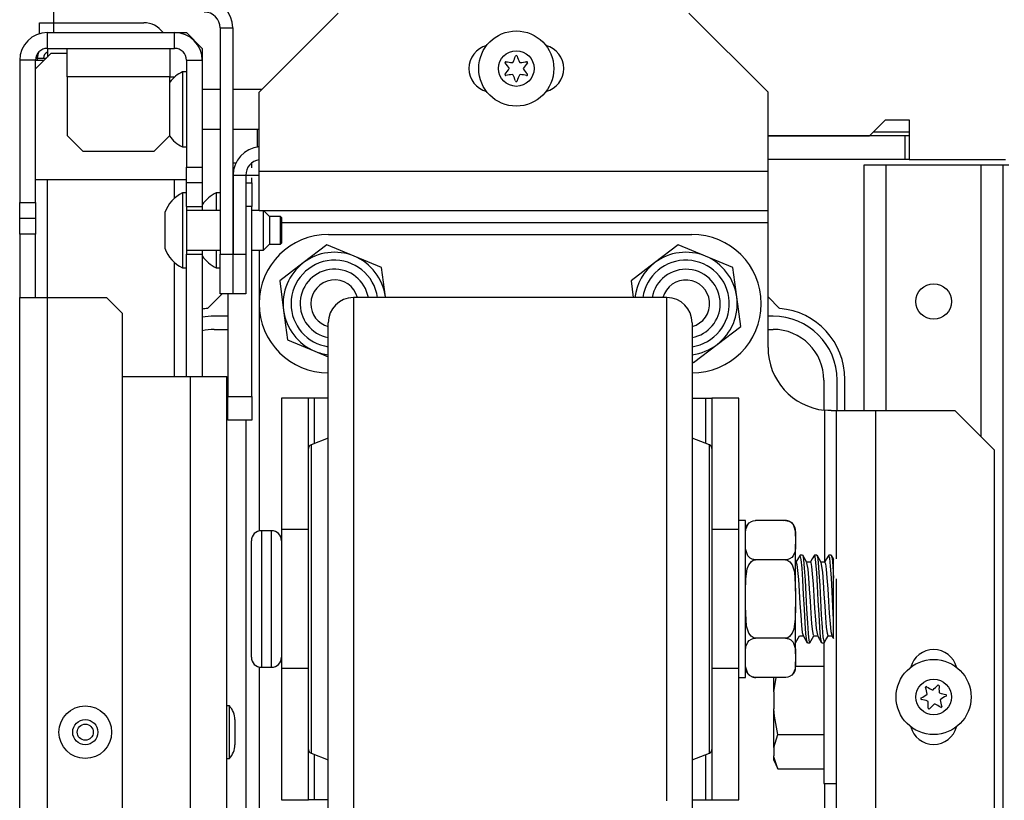
# Model space of a CAD drawing. Extents: x -235 to 37, y -56 to 165.
# Drawn here: x -149 to -144, y -19 to -15 of the extents above; entities that cross this region are included whole.
import ezdxf

# ---------------------------------------------------------------- set-up
doc = ezdxf.new("R2010")
doc.units = 0
doc.header["$MEASUREMENT"] = 0
doc.layers.add('TFR-TRI', color=7, linetype='CONTINUOUS')

msp = doc.modelspace()

# ---------------------------------------------------------------- linework, layer by layer
at = {"layer": 'TFR-TRI', "color": 30, "linetype": 'CONTINUOUS'}
for p, q in [((-148.9828, -14.9297), (-148.9828, -14.8529)), ((-149.0537, -14.9849), (-149.0537, -14.9297)), ((-149.0537, -14.9297), (-149.0329, -14.9297)), ((-149.0329, -14.9297), (-148.9828, -14.9297)), ((-148.9828, -14.979), (-148.9828, -14.9297)), ((-148.9828, -14.9297), (-148.534, -14.9297)), ((-149.0643, -15.1057), (-149.0643, -15.1168)), ((-149.0643, -15.1057), (-149.0518, -15.1057)), ((-149.0518, -15.1057), (-149.0191, -15.1057)), ((-148.0261, -15.6895), (-148.0085, -15.6895)), ((-148.0085, -15.6895), (-147.9591, -15.6895)), ((-148.1431, -16.2785), (-148.2167, -16.3521)), ((-145.9282, -16.2983), (-147.4902, -16.2983)), ((-147.4902, -16.2983), (-147.4902, -16.3359)), ((-145.9282, -16.331), (-145.9282, -16.2983)), ((-145.3671, -16.3521), (-145.425, -16.2942)), ((-147.4902, -16.3359), (-147.4902, -16.4468)), ((-145.9282, -16.428), (-145.9282, -16.331)), ((-147.6152, -16.4577), (-147.6152, -16.4233)), ((-145.9282, -16.5847), (-145.9282, -16.428)), ((-145.8032, -16.4233), (-145.8032, -16.4579)), ((-147.6152, -16.5594), (-147.6152, -16.4577)), ((-147.4902, -16.4468), (-147.4902, -16.6255)), ((-145.8032, -16.4579), (-145.8032, -16.5596)), ((-147.6152, -16.7232), (-147.6152, -16.5594)), ((-145.8032, -16.5596), (-145.8032, -16.7234)), ((-145.9282, -16.7946), (-145.9282, -16.5847)), ((-147.4902, -16.6255), (-147.4902, -16.863)), ((-145.0419, -16.8608), (-145.0419, -16.7053)), ((-147.6152, -16.9408), (-147.6152, -16.7232)), ((-145.8032, -16.7234), (-145.8032, -16.9411)), ((-145.9282, -17.0483), (-145.9282, -16.7946)), ((-147.4902, -16.863), (-147.4902, -17.1474)), ((-148.0261, -16.9085), (-148.0261, -19.7446)), ((-147.6152, -17.2015), (-147.6152, -16.9408)), ((-145.8032, -16.9411), (-145.8032, -17.2018)), ((-147.6152, -16.9983), (-147.7012, -17.0305)), ((-145.7172, -17.0305), (-145.8032, -16.9983)), ((-147.7142, -17.0859), (-147.7142, -17.0493)), ((-147.7012, -17.0305), (-147.7012, -17.0681)), ((-145.9282, -17.3347), (-145.9282, -17.0483)), ((-145.7172, -17.0681), (-145.7172, -17.0305)), ((-145.7042, -17.0493), (-145.7042, -17.086)), ((-147.7142, -17.1923), (-147.7142, -17.0859)), ((-147.7012, -17.0681), (-147.7012, -17.1772)), ((-145.7172, -17.1772), (-145.7172, -17.0681)), ((-145.7042, -17.086), (-145.7042, -17.1924)), ((-147.4902, -17.1474), (-147.4902, -17.4645)), ((-147.7142, -17.3579), (-147.7142, -17.1923)), ((-147.7012, -17.1772), (-147.7012, -17.347)), ((-147.6152, -17.492), (-147.6152, -17.2015)), ((-145.8032, -17.2018), (-145.8032, -17.4924)), ((-145.7172, -17.347), (-145.7172, -17.1772)), ((-145.7042, -17.1924), (-145.7042, -17.3581)), ((-147.7142, -17.5667), (-147.7142, -17.3579)), ((-147.7012, -17.347), (-147.7012, -17.561)), ((-145.9282, -17.6415), (-145.9282, -17.3347)), ((-145.7172, -17.561), (-145.7172, -17.347)), ((-145.7042, -17.3581), (-145.7042, -17.5669)), ((-147.6152, -17.7979), (-147.6152, -17.492)), ((-147.4902, -17.4645), (-147.4902, -17.7983)), ((-145.8032, -17.4924), (-145.8032, -17.7983)), ((-147.7142, -17.7981), (-147.7142, -17.5667)), ((-147.7012, -17.561), (-147.7012, -17.7983)), ((-145.7172, -17.7983), (-145.7172, -17.561)), ((-145.7042, -17.5669), (-145.7042, -17.7983)), ((-145.9282, -17.9551), (-145.9282, -17.6415)), ((-147.7142, -18.0295), (-147.7142, -17.7981)), ((-147.7012, -17.7983), (-147.7012, -18.0355)), ((-147.6152, -18.1039), (-147.6152, -17.7979)), ((-147.4902, -17.7983), (-147.4902, -18.1321)), ((-145.8032, -17.7983), (-145.8032, -18.1042)), ((-145.7172, -18.0355), (-145.7172, -17.7983)), ((-145.7042, -17.7983), (-145.7042, -18.0297)), ((-145.9282, -18.2618), (-145.9282, -17.9551)), ((-147.7142, -18.2383), (-147.7142, -18.0295)), ((-147.7012, -18.0355), (-147.7012, -18.2495)), ((-145.7172, -18.2495), (-145.7172, -18.0355)), ((-145.7042, -18.0297), (-145.7042, -18.2385)), ((-147.6152, -18.3945), (-147.6152, -18.1039)), ((-147.4902, -18.1321), (-147.4902, -18.4491)), ((-145.8032, -18.1042), (-145.8032, -18.3949)), ((-147.7142, -18.4041), (-147.7142, -18.2383)), ((-145.7042, -18.2385), (-145.7042, -18.4042)), ((-147.7012, -18.2495), (-147.7012, -18.4194)), ((-145.9282, -18.5483), (-145.9282, -18.2618)), ((-145.7172, -18.4194), (-145.7172, -18.2495)), ((-147.7142, -18.5105), (-147.7142, -18.4041)), ((-147.7012, -18.4194), (-147.7012, -18.5284)), ((-147.6152, -18.6552), (-147.6152, -18.3945)), ((-145.8032, -18.3949), (-145.8032, -18.6556)), ((-145.7172, -18.5284), (-145.7172, -18.4194)), ((-145.7042, -18.4042), (-145.7042, -18.5106)), ((-147.4902, -18.4491), (-147.4902, -18.7335)), ((-147.7142, -18.5473), (-147.7142, -18.5105)), ((-147.7012, -18.5284), (-147.7012, -18.566)), ((-145.7172, -18.566), (-145.7172, -18.5284)), ((-145.7042, -18.5106), (-145.7042, -18.5473)), ((-147.7012, -18.566), (-147.6152, -18.5983)), ((-145.9282, -18.802), (-145.9282, -18.5483)), ((-145.8032, -18.5983), (-145.7172, -18.566)), ((-147.6152, -18.873), (-147.6152, -18.6552)), ((-145.8032, -18.6556), (-145.8032, -18.8733)), ((-147.4902, -18.7335), (-147.4902, -18.971))]:
    msp.add_line(p, q, dxfattribs=at)
at = {"layer": 'TFR-TRI', "color": 163, "linetype": 'CONTINUOUS'}
for p, q in [((-147.5654, -14.8824), (-147.9591, -15.2761)), ((-145.425, -15.2761), (-145.8187, -14.8824)), ((-147.9591, -15.6698), (-147.9591, -15.2761)), ((-145.425, -15.6698), (-145.425, -15.2761)), ((-145.425, -15.6698), (-147.9591, -15.6698)), ((-147.9591, -15.809), (-147.9591, -15.6698)), ((-145.425, -15.809), (-145.425, -15.6698)), ((-147.9591, -15.8667), (-147.9591, -15.809)), ((-145.425, -15.8667), (-145.425, -15.809)), ((-145.425, -15.8667), (-147.9591, -15.8667)), ((-145.425, -15.884), (-145.425, -15.8667)), ((-145.425, -15.9258), (-145.425, -15.884)), ((-145.425, -15.9258), (-147.849, -15.9258)), ((-145.425, -16.5458), (-145.425, -15.9258)), ((-147.9591, -16.062), (-147.9591, -16.3219)), ((-147.9591, -16.3347), (-147.9591, -17.4595)), ((-145.1436, -16.859), (-145.1436, -17.6153)), ((-145.1278, -16.8603), (-145.1436, -16.859)), ((-145.1101, -16.8608), (-145.1278, -16.8603)), ((-145.1101, -16.8608), (-145.0913, -16.8608)), ((-145.0913, -16.8608), (-145.0845, -16.8608)), ((-145.0845, -17.599), (-145.0845, -16.8608)), ((-145.0845, -16.8608), (-145.0268, -16.8608)), ((-145.0268, -16.8608), (-144.8876, -16.8608)), ((-144.8876, -16.8608), (-144.4939, -16.8608)), ((-144.8876, -19.7446), (-144.8876, -16.8608)), ((-144.2971, -17.0576), (-144.4939, -16.8608)), ((-144.2971, -19.5478), (-144.2971, -17.0576)), ((-145.0845, -19.7446), (-145.0845, -17.6972)), ((-147.9591, -18.137), (-147.9591, -19.2619)), ((-145.1436, -18.7161), (-145.1436, -19.7446))]:
    msp.add_line(p, q, dxfattribs=at)
at = {"layer": 'TFR-TRI', "color": 173, "linetype": 'CONTINUOUS'}
for p, q in [((-148.1541, -14.9557), (-148.1541, -16.0817)), ((-148.1541, -14.9557), (-148.0911, -14.9557)), ((-148.0911, -14.9557), (-148.0911, -16.0817)), ((-148.0891, -15.6895), (-148.0261, -15.6895)), ((-148.0891, -15.6895), (-148.0891, -16.0817)), ((-148.0261, -15.6895), (-148.0261, -16.0817)), ((-148.1541, -16.2785), (-148.1541, -16.0817)), ((-148.1541, -16.0817), (-148.0911, -16.0817)), ((-148.0911, -16.0817), (-148.0911, -16.2785)), ((-148.0891, -16.0817), (-148.0261, -16.0817)), ((-148.0891, -16.2785), (-148.0891, -16.0817)), ((-148.0261, -16.0817), (-148.0261, -16.2785)), ((-148.0911, -16.2785), (-148.1541, -16.2785)), ((-148.0261, -16.2785), (-148.0891, -16.2785))]:
    msp.add_line(p, q, dxfattribs=at)
at = {"layer": 'TFR-TRI', "color": 151, "linetype": 'CONTINUOUS'}
for p, q in [((-149.0143, -15.0577), (-149.0143, -14.9789)), ((-149.0143, -14.9789), (-148.3805, -14.9789)), ((-148.3805, -14.9789), (-148.3214, -14.9789)), ((-148.3805, -15.0577), (-148.3805, -14.9789)), ((-148.2427, -15.0577), (-148.3214, -14.9789)), ((-149.0143, -15.0577), (-149.0143, -15.101)), ((-149.0143, -15.0577), (-148.3805, -15.0577)), ((-148.2427, -15.0577), (-148.2427, -15.1167)), ((-149.1521, -15.1167), (-149.1521, -15.8254)), ((-149.0734, -15.1167), (-149.1521, -15.1167)), ((-149.0734, -15.8254), (-149.0734, -15.1167)), ((-149.0734, -15.1167), (-149.0613, -15.1167)), ((-149.0613, -15.1167), (-149.0301, -15.1167)), ((-148.3214, -15.1167), (-148.3214, -15.6482)), ((-148.3214, -15.1167), (-148.2427, -15.1167)), ((-148.2427, -15.1167), (-148.2427, -15.6482)), ((-148.3214, -15.727), (-148.3214, -15.6482)), ((-148.3214, -15.6482), (-148.2427, -15.6482)), ((-148.2427, -15.6482), (-148.2427, -15.727)), ((-149.0143, -16.2981), (-149.0143, -15.7112)), ((-148.3805, -15.803), (-148.3805, -15.7114)), ((-148.3214, -15.8454), (-148.3214, -15.727)), ((-148.2427, -15.727), (-148.3214, -15.727)), ((-148.2427, -15.727), (-148.2427, -15.8454)), ((-149.1521, -15.9041), (-149.1521, -15.8254)), ((-149.1521, -15.8254), (-149.0734, -15.8254)), ((-149.0734, -15.8254), (-149.0734, -15.9041)), ((-148.3214, -15.8454), (-148.2427, -15.8454)), ((-148.2427, -15.8454), (-148.2427, -15.8552)), ((-148.2427, -15.8552), (-148.2427, -15.8651)), ((-149.1521, -15.9829), (-149.1521, -15.9041)), ((-149.0734, -15.9041), (-149.1521, -15.9041)), ((-149.0734, -15.9041), (-149.0734, -15.9829)), ((-149.0734, -15.9829), (-149.1521, -15.9829)), ((-149.1521, -15.9829), (-149.1521, -16.2978)), ((-149.0734, -16.2978), (-149.0734, -15.9829)), ((-148.3214, -16.0817), (-148.2427, -16.0817)), ((-148.3214, -16.692), (-148.3214, -16.0817)), ((-148.2427, -16.062), (-148.2427, -16.0719)), ((-148.2427, -16.0719), (-148.2427, -16.0817)), ((-148.2427, -16.0817), (-148.2427, -16.692)), ((-148.3805, -16.6916), (-148.3805, -16.1244)), ((-149.1521, -51.5695), (-149.1521, -16.2978)), ((-149.1521, -16.2978), (-149.1118, -16.2978)), ((-149.1118, -16.2978), (-149.0143, -16.2978)), ((-149.0143, -51.5695), (-149.0143, -16.2978)), ((-149.0143, -16.2978), (-148.7191, -16.2978)), ((-148.6403, -16.3766), (-148.7191, -16.2978)), ((-148.6403, -51.4908), (-148.6403, -16.3766))]:
    msp.add_line(p, q, dxfattribs=at)
at = {"layer": 'TFR-TRI', "color": 3, "linetype": 'CONTINUOUS'}
for p, q in [((-148.9947, -15.0813), (-149.0734, -15.1601)), ((-148.9947, -15.0813), (-148.9159, -15.0813)), ((-148.9159, -15.0992), (-148.9159, -15.0577)), ((-148.9159, -15.1994), (-148.9159, -15.0992)), ((-148.4041, -15.0577), (-148.4041, -15.0992)), ((-148.4041, -15.0992), (-148.4041, -15.1994)), ((-148.9159, -15.1994), (-148.9159, -15.4908)), ((-148.4041, -15.1994), (-148.9159, -15.1994)), ((-148.4041, -15.1994), (-148.3793, -15.1994)), ((-148.4041, -15.4908), (-148.4041, -15.1994)), ((-148.3214, -15.1742), (-148.3412, -15.1742)), ((-148.3412, -15.1742), (-148.3412, -15.2289)), ((-148.3412, -15.2289), (-148.3412, -15.3612)), ((-148.1541, -15.2628), (-148.2427, -15.2628)), ((-147.9458, -15.2628), (-148.0911, -15.2628)), ((-148.3412, -15.3612), (-148.3412, -15.4934)), ((-148.9159, -15.4908), (-148.8372, -15.5695)), ((-148.4828, -15.5695), (-148.4041, -15.4908)), ((-148.3412, -15.4934), (-148.3412, -15.5482)), ((-148.2427, -15.4596), (-148.1541, -15.4596)), ((-148.0911, -15.4596), (-147.9591, -15.4596)), ((-148.8372, -15.5695), (-148.4828, -15.5695)), ((-148.3412, -15.5482), (-148.3214, -15.5482)), ((-148.3214, -15.7112), (-149.0734, -15.7112)), ((-148.3214, -15.7765), (-148.3412, -15.7765)), ((-148.3412, -15.7765), (-148.3412, -15.8313)), ((-148.1541, -15.7765), (-148.1739, -15.7765)), ((-148.1739, -15.7765), (-148.1739, -15.8002)), ((-148.3412, -15.8313), (-148.3412, -15.9635)), ((-148.1739, -15.8002), (-148.1739, -15.8651)), ((-148.4297, -15.875), (-148.4297, -15.9009)), ((-148.3214, -15.8454), (-148.3214, -15.9009)), ((-148.1541, -15.8651), (-148.3214, -15.8651)), ((-147.9591, -15.8651), (-147.9966, -15.8651)), ((-147.9376, -15.9248), (-147.9376, -15.8667)), ((-147.908, -15.8946), (-147.936, -15.8667)), ((-148.4297, -15.9009), (-148.4297, -15.9635)), ((-148.3214, -15.9009), (-148.3214, -15.9635)), ((-147.9376, -16.0178), (-147.9376, -15.9248)), ((-147.8539, -15.8946), (-147.908, -15.8946)), ((-147.908, -15.8946), (-147.908, -15.9148)), ((-147.908, -15.9148), (-147.908, -15.9635)), ((-147.849, -15.8996), (-147.8539, -15.8946)), ((-147.8539, -15.9291), (-147.8539, -15.8946)), ((-147.8539, -15.998), (-147.8539, -15.9291)), ((-147.849, -15.8996), (-147.849, -15.9183)), ((-147.849, -15.9183), (-147.849, -15.9635)), ((-148.4297, -15.9635), (-148.4297, -16.0262)), ((-148.3412, -15.9635), (-148.3412, -16.0958)), ((-148.3214, -15.9635), (-148.3214, -16.0262)), ((-147.908, -15.9635), (-147.908, -16.0123)), ((-147.849, -15.9635), (-147.849, -16.0088)), ((-148.4297, -16.0262), (-148.4297, -16.0521)), ((-148.3214, -16.0262), (-148.3214, -16.0817)), ((-147.9376, -16.062), (-147.9376, -16.0178)), ((-147.9376, -16.062), (-147.908, -16.0324)), ((-147.908, -16.0123), (-147.908, -16.0324)), ((-147.908, -16.0324), (-147.8539, -16.0324)), ((-147.8539, -16.0324), (-147.8539, -15.998)), ((-147.8539, -16.0324), (-147.849, -16.0275)), ((-147.849, -16.0088), (-147.849, -16.0275)), ((-148.3214, -16.062), (-148.1541, -16.062)), ((-148.1739, -16.062), (-148.1739, -16.1269)), ((-147.9966, -16.062), (-147.9376, -16.062)), ((-148.3412, -16.0958), (-148.3412, -16.1506)), ((-148.1739, -16.1269), (-148.1739, -16.1506)), ((-148.3412, -16.1506), (-148.3214, -16.1506)), ((-148.1739, -16.1506), (-148.1541, -16.1506)), ((-145.5377, -17.4083), (-145.5702, -17.4083)), ((-145.5377, -17.4469), (-145.5377, -17.4083)), ((-145.4995, -17.4094), (-145.4895, -17.408)), ((-145.4895, -17.408), (-145.4877, -17.408)), ((-145.3377, -17.408), (-145.4877, -17.408)), ((-145.3377, -17.408), (-145.329, -17.4088)), ((-145.329, -17.4088), (-145.3211, -17.4108)), ((-145.5377, -17.5551), (-145.5377, -17.4469)), ((-145.5375, -17.4709), (-145.5352, -17.4499)), ((-145.5352, -17.4499), (-145.5257, -17.427)), ((-145.5257, -17.427), (-145.5186, -17.4192)), ((-145.5186, -17.4192), (-145.508, -17.4124)), ((-145.508, -17.4124), (-145.4995, -17.4094)), ((-145.3211, -17.4108), (-145.3108, -17.4161)), ((-145.3108, -17.4161), (-145.2993, -17.4275)), ((-145.2993, -17.4275), (-145.2884, -17.4631)), ((-147.8982, -17.4583), (-147.9482, -17.4583)), ((-147.9482, -17.4583), (-147.9482, -17.5038)), ((-147.9482, -17.5038), (-147.9482, -17.6283)), ((-147.8982, -17.4919), (-147.8982, -17.4583)), ((-147.8982, -17.5863), (-147.8982, -17.4919)), ((-145.5377, -17.4859), (-145.5375, -17.4709)), ((-145.2884, -17.4631), (-145.2877, -17.4859)), ((-145.2877, -17.465), (-145.2877, -17.458)), ((-145.2877, -17.4859), (-145.2877, -17.465)), ((-145.2877, -17.4859), (-145.2877, -17.5253)), ((-147.9982, -17.5471), (-147.9982, -17.5083)), ((-147.9982, -17.6533), (-147.9982, -17.5471)), ((-145.537, -17.548), (-145.5377, -17.5253)), ((-145.5377, -17.7115), (-145.5377, -17.5551)), ((-145.5261, -17.5836), (-145.537, -17.548)), ((-145.2879, -17.5402), (-145.2902, -17.5612)), ((-145.2877, -17.5253), (-145.2879, -17.5402)), ((-145.2877, -17.6281), (-145.2877, -17.5253)), ((-147.8982, -17.7226), (-147.8982, -17.5863)), ((-145.5146, -17.595), (-145.5261, -17.5836)), ((-145.5043, -17.6003), (-145.5146, -17.595)), ((-145.4964, -17.6024), (-145.5043, -17.6003)), ((-145.4986, -17.6056), (-145.4887, -17.6031)), ((-145.4877, -17.6031), (-145.4964, -17.6024)), ((-145.4887, -17.6031), (-145.4877, -17.6031)), ((-145.3377, -17.6031), (-145.4877, -17.6031)), ((-145.3377, -17.6031), (-145.3339, -17.6034)), ((-145.3358, -17.6031), (-145.3377, -17.6031)), ((-145.3259, -17.6017), (-145.3358, -17.6031)), ((-145.3339, -17.6034), (-145.3258, -17.606)), ((-145.3174, -17.5988), (-145.3259, -17.6017)), ((-145.3068, -17.5919), (-145.3174, -17.5988)), ((-145.2997, -17.5841), (-145.3068, -17.5919)), ((-145.2902, -17.5612), (-145.2997, -17.5841)), ((-145.2653, -17.5798), (-145.2858, -17.6152)), ((-145.2532, -17.5795), (-145.2646, -17.5795)), ((-145.2593, -17.6019), (-145.2646, -17.5823)), ((-145.2556, -17.6449), (-145.2593, -17.6019)), ((-145.2419, -17.5982), (-145.2525, -17.5799)), ((-145.2522, -17.5812), (-145.2519, -17.5809)), ((-145.2519, -17.5809), (-145.2482, -17.6014)), ((-145.2482, -17.6014), (-145.2443, -17.6442)), ((-145.2312, -17.6165), (-145.2419, -17.5982)), ((-145.2047, -17.5985), (-145.2155, -17.6171)), ((-145.194, -17.58), (-145.2047, -17.5985)), ((-145.1902, -17.5865), (-145.1943, -17.5808)), ((-145.1818, -17.5795), (-145.1932, -17.5795)), ((-145.1864, -17.6166), (-145.1902, -17.5865)), ((-145.1818, -17.5819), (-145.1791, -17.5862)), ((-145.1705, -17.5981), (-145.1811, -17.5798)), ((-145.1791, -17.5862), (-145.1752, -17.6161)), ((-145.1598, -17.6165), (-145.1705, -17.5981)), ((-145.1331, -17.5982), (-145.1438, -17.6167)), ((-145.1224, -17.5798), (-145.1331, -17.5982)), ((-145.1172, -17.5958), (-145.1227, -17.5833)), ((-145.1104, -17.5795), (-145.1217, -17.5795)), ((-145.1135, -17.6347), (-145.1172, -17.5958)), ((-145.1104, -17.581), (-145.1098, -17.5798)), ((-145.1098, -17.5798), (-145.1061, -17.5954)), ((-145.1036, -17.5904), (-145.1097, -17.5798)), ((-145.1061, -17.5954), (-145.1022, -17.634)), ((-145.0974, -17.601), (-145.1036, -17.5904)), ((-145.0982, -17.6392), (-145.0982, -17.6014)), ((-147.9982, -17.7983), (-147.9982, -17.6533)), ((-147.9482, -17.6283), (-147.9482, -17.7983)), ((-145.5362, -17.6983), (-145.5282, -17.6487)), ((-145.5282, -17.6487), (-145.5203, -17.6286)), ((-145.5203, -17.6286), (-145.5071, -17.6111)), ((-145.5071, -17.6111), (-145.4986, -17.6056)), ((-145.3258, -17.606), (-145.3162, -17.6131)), ((-145.3162, -17.6131), (-145.3052, -17.6284)), ((-145.3052, -17.6284), (-145.2937, -17.663)), ((-145.2853, -17.6152), (-145.2877, -17.6152)), ((-145.2877, -17.7589), (-145.2877, -17.6281)), ((-145.2853, -17.6153), (-145.2813, -17.6257)), ((-145.2813, -17.6257), (-145.2775, -17.6558)), ((-145.2516, -17.7053), (-145.2556, -17.6449)), ((-145.2443, -17.6442), (-145.2405, -17.7043)), ((-145.2138, -17.6152), (-145.232, -17.6152)), ((-145.2256, -17.649), (-145.2315, -17.6188)), ((-145.2218, -17.6926), (-145.2256, -17.649)), ((-145.2138, -17.6178), (-145.2122, -17.6171)), ((-145.2122, -17.6171), (-145.2083, -17.6358)), ((-145.2083, -17.6358), (-145.2045, -17.673)), ((-145.1826, -17.6673), (-145.1864, -17.6166)), ((-145.1752, -17.6161), (-145.1713, -17.6665)), ((-145.1424, -17.6152), (-145.1606, -17.6152)), ((-145.1526, -17.6651), (-145.1601, -17.6165)), ((-145.1424, -17.6167), (-145.1391, -17.6224)), ((-145.1391, -17.6224), (-145.1353, -17.6491)), ((-145.1353, -17.6491), (-145.1315, -17.6927)), ((-145.1095, -17.6921), (-145.1135, -17.6347)), ((-145.1022, -17.634), (-145.0982, -17.6948)), ((-145.0982, -17.6942), (-145.0982, -17.6392)), ((-145.5377, -17.7589), (-145.5362, -17.6983)), ((-145.2937, -17.663), (-145.2877, -17.7589)), ((-145.2775, -17.6558), (-145.2736, -17.7019)), ((-145.2736, -17.7019), (-145.2698, -17.759)), ((-145.218, -17.7481), (-145.2218, -17.6926)), ((-145.2045, -17.673), (-145.2006, -17.7243)), ((-145.1787, -17.7328), (-145.1826, -17.6673)), ((-145.1713, -17.6665), (-145.1676, -17.7318)), ((-145.1488, -17.7143), (-145.1526, -17.6651)), ((-145.1315, -17.6927), (-145.1276, -17.7482)), ((-145.1058, -17.7615), (-145.1095, -17.6921)), ((-145.0982, -17.6948), (-145.0982, -17.6942)), ((-145.0982, -17.798), (-145.0982, -17.6948)), ((-147.8982, -17.8739), (-147.8982, -17.7226)), ((-145.5377, -17.8851), (-145.5377, -17.7115)), ((-145.2479, -17.7761), (-145.2516, -17.7053)), ((-145.2405, -17.7043), (-145.2366, -17.7751)), ((-145.214, -17.8093), (-145.218, -17.7481)), ((-145.2006, -17.7243), (-145.1968, -17.7841)), ((-145.175, -17.8057), (-145.1787, -17.7328)), ((-145.1676, -17.7318), (-145.1636, -17.8046)), ((-145.1449, -17.7729), (-145.1488, -17.7143)), ((-145.1276, -17.7482), (-145.1238, -17.8095)), ((-147.9982, -17.9433), (-147.9982, -17.7983)), ((-147.9482, -17.7983), (-147.9482, -17.9683)), ((-145.2877, -17.7589), (-145.2877, -17.8377)), ((-145.2698, -17.759), (-145.266, -17.8205)), ((-145.244, -17.8495), (-145.2479, -17.7761)), ((-145.2366, -17.7751), (-145.2328, -17.8485)), ((-145.1968, -17.7841), (-145.1929, -17.8454)), ((-145.1411, -17.8345), (-145.1449, -17.7729)), ((-145.1019, -17.835), (-145.1058, -17.7615)), ((-145.0982, -17.9013), (-145.0982, -17.798)), ((-145.5317, -17.9335), (-145.5377, -17.8377)), ((-145.2877, -17.8377), (-145.2892, -17.8983)), ((-145.2877, -17.9684), (-145.2877, -17.8377)), ((-145.266, -17.8205), (-145.262, -17.8794)), ((-145.2401, -17.9171), (-145.244, -17.8495)), ((-145.2328, -17.8485), (-145.229, -17.9162)), ((-145.2103, -17.8693), (-145.214, -17.8093)), ((-145.1929, -17.8454), (-145.1891, -17.9014)), ((-145.171, -17.8777), (-145.175, -17.8057)), ((-145.1636, -17.8046), (-145.1599, -17.8767)), ((-145.1373, -17.8919), (-145.1411, -17.8345)), ((-145.1238, -17.8095), (-145.1199, -17.8694)), ((-145.0982, -17.9013), (-145.1019, -17.835)), ((-147.8982, -18.0103), (-147.8982, -17.8739)), ((-145.5377, -18.0414), (-145.5377, -17.8851)), ((-145.2892, -17.8983), (-145.2972, -17.9478)), ((-145.262, -17.8794), (-145.2583, -17.9293)), ((-145.2064, -17.9212), (-145.2103, -17.8693)), ((-145.1672, -17.9408), (-145.171, -17.8777)), ((-145.1599, -17.8767), (-145.1559, -17.94)), ((-145.1334, -17.9388), (-145.1373, -17.8919)), ((-145.1199, -17.8694), (-145.1161, -17.9213)), ((-147.9982, -18.0494), (-147.9982, -17.9433)), ((-145.5202, -17.9681), (-145.5317, -17.9335)), ((-145.2972, -17.9478), (-145.3051, -17.968)), ((-145.2583, -17.9293), (-145.2544, -17.9642)), ((-145.2363, -17.9712), (-145.2401, -17.9171)), ((-145.229, -17.9162), (-145.2251, -17.9706)), ((-145.2026, -17.9592), (-145.2064, -17.9212)), ((-145.1891, -17.9014), (-145.1853, -17.9457)), ((-145.1853, -17.9457), (-145.179, -17.9782)), ((-145.1633, -17.9877), (-145.1672, -17.9408)), ((-145.1559, -17.94), (-145.1522, -17.9872)), ((-145.1296, -17.9697), (-145.1334, -17.9388)), ((-145.1161, -17.9213), (-145.1122, -17.9593)), ((-145.0982, -17.9381), (-145.0982, -17.9013)), ((-145.0982, -17.9777), (-145.0982, -17.9381)), ((-147.9482, -17.9683), (-147.9482, -18.0927)), ((-145.5092, -17.9835), (-145.5202, -17.9681)), ((-145.4996, -17.9905), (-145.5092, -17.9835)), ((-145.508, -17.9978), (-145.4995, -17.9948)), ((-145.4915, -17.9931), (-145.4996, -17.9905)), ((-145.4995, -17.9948), (-145.4895, -17.9934)), ((-145.4877, -17.9934), (-145.4915, -17.9931)), ((-145.4895, -17.9934), (-145.4877, -17.9934)), ((-145.3377, -17.9934), (-145.4877, -17.9934)), ((-145.3367, -17.9934), (-145.3377, -17.9934)), ((-145.3377, -17.9934), (-145.329, -17.9942)), ((-145.3268, -17.991), (-145.3367, -17.9934)), ((-145.329, -17.9942), (-145.3211, -17.9963)), ((-145.3183, -17.9854), (-145.3268, -17.991)), ((-145.3211, -17.9963), (-145.3108, -18.0015)), ((-145.3051, -17.968), (-145.3183, -17.9854)), ((-145.2882, -18.0166), (-145.2677, -17.9813)), ((-145.2877, -18.0713), (-145.2877, -17.9684)), ((-145.2683, -17.9813), (-145.2501, -17.9813)), ((-145.2544, -17.9642), (-145.2506, -17.9804)), ((-145.2508, -17.9802), (-145.2402, -17.9984)), ((-145.2324, -18.0058), (-145.2363, -17.9712)), ((-145.2251, -17.9706), (-145.2213, -18.0055)), ((-145.2168, -18.0167), (-145.1963, -17.9813)), ((-145.1987, -17.979), (-145.2026, -17.9592)), ((-145.1969, -17.9787), (-145.1987, -17.979)), ((-145.1969, -17.9813), (-145.1787, -17.9813)), ((-145.1792, -17.9803), (-145.1687, -17.9985)), ((-145.1595, -18.0132), (-145.1633, -17.9877)), ((-145.1522, -17.9872), (-145.1452, -18.0144)), ((-145.1348, -17.9984), (-145.1241, -17.9801)), ((-145.1257, -17.9813), (-145.1296, -17.9697)), ((-145.1254, -17.9807), (-145.1257, -17.9813)), ((-145.1254, -17.9813), (-145.1066, -17.9813)), ((-145.1122, -17.9593), (-145.1077, -17.9789)), ((-145.1079, -17.9803), (-145.1036, -17.9876)), ((-145.1036, -17.9876), (-145.0993, -17.995)), ((-145.0982, -17.9954), (-145.0982, -17.9777)), ((-145.0982, -17.9943), (-145.0982, -17.9954)), ((-147.8982, -18.1046), (-147.8982, -18.0103)), ((-145.5377, -18.1496), (-145.5377, -18.0414)), ((-145.5375, -18.0563), (-145.5352, -18.0353)), ((-145.5352, -18.0353), (-145.5257, -18.0124)), ((-145.5257, -18.0124), (-145.5186, -18.0046)), ((-145.5186, -18.0046), (-145.508, -17.9978)), ((-145.3108, -18.0015), (-145.2993, -18.013)), ((-145.2993, -18.013), (-145.2884, -18.0485)), ((-145.2402, -17.9984), (-145.2296, -18.0166)), ((-145.2289, -18.0164), (-145.2324, -18.0058)), ((-145.2289, -18.017), (-145.2175, -18.017)), ((-145.2213, -18.0055), (-145.2165, -18.0141)), ((-145.1687, -17.9985), (-145.1582, -18.0167)), ((-145.1574, -18.0139), (-145.1595, -18.0132)), ((-145.1574, -18.017), (-145.1461, -18.017)), ((-145.1454, -18.0167), (-145.1348, -17.9984)), ((-147.9982, -18.0883), (-147.9982, -18.0494)), ((-147.9482, -18.0927), (-147.9482, -18.1383)), ((-145.5377, -18.0713), (-145.5375, -18.0563)), ((-145.2884, -18.0485), (-145.2877, -18.0713)), ((-145.2877, -18.0713), (-145.2877, -18.1107)), ((-147.9482, -18.1383), (-147.8982, -18.1383)), ((-147.8982, -18.1383), (-147.8982, -18.1046)), ((-145.537, -18.1334), (-145.5377, -18.1107)), ((-145.5261, -18.169), (-145.537, -18.1334)), ((-145.2879, -18.1257), (-145.2902, -18.1466)), ((-145.2877, -18.1107), (-145.2879, -18.1257)), ((-145.2877, -18.1315), (-145.2877, -18.1107)), ((-145.2877, -18.1386), (-145.2877, -18.1315)), ((-145.5702, -18.1883), (-145.5377, -18.1883)), ((-145.5377, -18.1883), (-145.5377, -18.1496)), ((-145.5146, -18.1805), (-145.5261, -18.169)), ((-145.5043, -18.1857), (-145.5146, -18.1805)), ((-145.4964, -18.1878), (-145.5043, -18.1857)), ((-145.4877, -18.1886), (-145.4964, -18.1878)), ((-145.3377, -18.1886), (-145.4877, -18.1886)), ((-145.3358, -18.1885), (-145.3377, -18.1886)), ((-145.3259, -18.1871), (-145.3358, -18.1885)), ((-145.3174, -18.1842), (-145.3259, -18.1871)), ((-145.3068, -18.1774), (-145.3174, -18.1842)), ((-145.2997, -18.1696), (-145.3068, -18.1774)), ((-145.2902, -18.1466), (-145.2997, -18.1696)), ((-148.1076, -18.3302), (-148.1206, -18.3302)), ((-148.1076, -18.3686), (-148.1076, -18.3302)), ((-148.1076, -18.4612), (-148.1076, -18.3686)), ((-148.0806, -18.3986), (-148.0806, -18.4169)), ((-148.0806, -18.4169), (-148.0806, -18.4612)), ((-148.1076, -18.5539), (-148.1076, -18.4612)), ((-148.0806, -18.4612), (-148.0806, -18.5055)), ((-148.0806, -18.5055), (-148.0806, -18.5239)), ((-148.1076, -18.5922), (-148.1076, -18.5539)), ((-148.1206, -18.5922), (-148.1076, -18.5922))]:
    msp.add_line(p, q, dxfattribs=at)
at = {"layer": 'TFR-TRI', "color": 98, "linetype": 'CONTINUOUS'}
for p, q in [((-144.9192, -15.4927), (-144.8405, -15.4139)), ((-144.8405, -15.4139), (-144.7224, -15.4139)), ((-144.7224, -15.4139), (-144.7224, -15.6108)), ((-145.4251, -15.4927), (-144.9192, -15.4927)), ((-144.7224, -15.6108), (-144.2427, -15.6108))]:
    msp.add_line(p, q, dxfattribs=at)
at = {"layer": 'TFR-TRI', "color": 123, "linetype": 'CONTINUOUS'}
for p, q in [((-147.9671, -15.5478), (-147.9671, -15.4596)), ((-147.9671, -15.5478), (-147.9671, -15.4596)), ((-147.9671, -15.5478), (-147.9671, -15.4596)), ((-147.9671, -15.5478), (-147.9671, -15.4596)), ((-147.9651, -15.5478), (-147.9671, -15.5478)), ((-147.9651, -15.5478), (-147.9671, -15.5478)), ((-147.9651, -15.5478), (-147.9671, -15.5478)), ((-147.9651, -15.5478), (-147.9671, -15.5478)), ((-147.9591, -15.5478), (-147.9611, -15.5478)), ((-147.9591, -15.5478), (-147.9611, -15.5478)), ((-147.9591, -15.5478), (-147.9611, -15.5478)), ((-147.9591, -15.5478), (-147.9611, -15.5478))]:
    msp.add_line(p, q, dxfattribs=at)
at = {"layer": 'TFR-TRI', "color": 67, "linetype": 'CONTINUOUS'}
for p, q in [((-144.7421, -15.4927), (-145.4251, -15.4927)), ((-144.7224, -15.4927), (-144.7421, -15.4927)), ((-144.7421, -15.6108), (-144.7421, -15.4927)), ((-144.7421, -15.6108), (-145.4251, -15.6108)), ((-144.7224, -15.6108), (-144.7421, -15.6108))]:
    msp.add_line(p, q, dxfattribs=at)
at = {"layer": 'TFR-TRI', "color": 213, "linetype": 'CONTINUOUS'}
msp.add_line((-144.8995, -15.473), (-144.7224, -15.473), dxfattribs=at)
at = {"layer": 'TFR-TRI', "color": 2, "linetype": 'CONTINUOUS'}
for p, q in [((-148.0911, -15.6279), (-148.075, -15.6279)), ((-147.9966, -15.6529), (-147.9966, -15.6281)), ((-148.0911, -15.7273), (-148.0891, -15.7273)), ((-148.0261, -15.7273), (-147.9966, -15.7273)), ((-147.9966, -15.7273), (-147.9966, -15.7025)), ((-147.9966, -15.7273), (-147.9966, -15.8454)), ((-148.0891, -15.8454), (-148.0911, -15.8454)), ((-147.9966, -15.8454), (-148.0261, -15.8454)), ((-147.9966, -16.7903), (-147.9966, -15.8454)), ((-148.1147, -16.2785), (-148.1147, -16.7903)), ((-148.1147, -16.7903), (-147.9966, -16.7903)), ((-148.1147, -16.9084), (-148.1147, -16.7903)), ((-147.9966, -16.7903), (-147.9966, -16.9084)), ((-147.9966, -16.9084), (-148.1147, -16.9084))]:
    msp.add_line(p, q, dxfattribs=at)
at = {"layer": 'TFR-TRI', "color": 21, "linetype": 'CONTINUOUS'}
for p, q in [((-144.9467, -16.8609), (-144.9467, -15.638)), ((-144.9467, -15.638), (-144.9144, -15.638)), ((-144.9144, -15.638), (-144.8365, -15.638)), ((-144.8365, -16.8609), (-144.8365, -15.638)), ((-144.8365, -15.638), (-144.364, -15.638)), ((-144.364, -16.9913), (-144.364, -15.638)), ((-144.364, -15.638), (-144.2861, -15.638)), ((-144.2861, -15.638), (-144.2538, -15.638)), ((-144.2538, -52.2293), (-144.2538, -15.638)), ((-144.2538, -15.638), (-144.225, -15.638))]:
    msp.add_line(p, q, dxfattribs=at)
at = {"layer": 'TFR-TRI', "color": 93, "linetype": 'CONTINUOUS'}
for p, q in [((-147.9966, -15.7273), (-147.9966, -15.8454)), ((-147.9966, -16.7903), (-147.9966, -15.8454)), ((-147.9966, -16.7903), (-147.9966, -16.9084))]:
    msp.add_line(p, q, dxfattribs=at)
at = {"layer": 'TFR-TRI', "color": 252, "linetype": 'CONTINUOUS'}
for p, q in [((-147.6142, -15.9833), (-145.8042, -15.9833)), ((-147.6227, -16.0353), (-147.7399, -16.1252)), ((-147.4862, -16.0919), (-147.6227, -16.0353)), ((-145.8727, -16.0353), (-145.9899, -16.1252)), ((-145.7362, -16.0919), (-145.8727, -16.0353)), ((-147.7399, -16.1252), (-147.8572, -16.2151)), ((-147.3497, -16.1485), (-147.4862, -16.0919)), ((-145.9899, -16.1252), (-146.1072, -16.2151)), ((-145.5997, -16.1485), (-145.7362, -16.0919)), ((-147.3305, -16.295), (-147.3497, -16.1485)), ((-145.5805, -16.295), (-145.5997, -16.1485)), ((-147.8572, -16.2151), (-147.8379, -16.3616)), ((-146.1072, -16.2151), (-146.0962, -16.2983)), ((-147.33, -16.2983), (-147.3305, -16.295)), ((-145.5612, -16.4415), (-145.5805, -16.295)), ((-147.8379, -16.3616), (-147.8187, -16.5081)), ((-145.6785, -16.5314), (-145.5612, -16.4415)), ((-147.8187, -16.5081), (-147.6822, -16.5647)), ((-147.6822, -16.5647), (-147.6152, -16.5924)), ((-145.7957, -16.6212), (-145.6785, -16.5314)), ((-145.8032, -16.6182), (-145.7957, -16.6212)), ((-147.7142, -16.7983), (-147.8482, -16.7983)), ((-147.8482, -16.7983), (-147.8482, -17.4518)), ((-147.7054, -16.7983), (-147.7142, -16.7983)), ((-147.7142, -17.0493), (-147.7142, -16.7983)), ((-147.6842, -16.7983), (-147.7054, -16.7983)), ((-147.6152, -16.7983), (-147.6842, -16.7983)), ((-147.6842, -17.0241), (-147.6842, -16.7983)), ((-145.8032, -16.7983), (-145.7342, -16.7983)), ((-145.7342, -17.0242), (-145.7342, -16.7983)), ((-145.7342, -16.7983), (-145.713, -16.7983)), ((-145.713, -16.7983), (-145.7042, -16.7983)), ((-145.5702, -16.7983), (-145.7042, -16.7983)), ((-145.7042, -16.7983), (-145.7042, -17.0493)), ((-145.5702, -17.4518), (-145.5702, -16.7983)), ((-147.8482, -17.4518), (-147.8482, -17.6108)), ((-147.7142, -17.4518), (-147.8482, -17.4518)), ((-145.5702, -17.4518), (-145.7042, -17.4518)), ((-145.5702, -17.6108), (-145.5702, -17.4518)), ((-147.8482, -17.6108), (-147.8482, -17.7983)), ((-145.5702, -17.7983), (-145.5702, -17.6108)), ((-147.8482, -17.7983), (-147.8482, -17.9858)), ((-145.5702, -17.9858), (-145.5702, -17.7983)), ((-147.8482, -17.9858), (-147.8482, -18.1448)), ((-145.5702, -18.1448), (-145.5702, -17.9858)), ((-147.8482, -18.1448), (-147.8482, -18.7983)), ((-147.7142, -18.1448), (-147.8482, -18.1448)), ((-145.5702, -18.1448), (-145.7042, -18.1448)), ((-145.5702, -18.7983), (-145.5702, -18.1448)), ((-147.7142, -18.7983), (-147.7142, -18.5473)), ((-147.6842, -18.7983), (-147.6842, -18.5724)), ((-145.7342, -18.7983), (-145.7342, -18.5724)), ((-145.7042, -18.5473), (-145.7042, -18.7983)), ((-147.8482, -18.7983), (-147.7142, -18.7983)), ((-147.7054, -18.7983), (-147.7142, -18.7983)), ((-147.6842, -18.7983), (-147.7054, -18.7983)), ((-147.6152, -18.7983), (-147.6842, -18.7983)), ((-145.8032, -18.7983), (-145.7342, -18.7983)), ((-145.7342, -18.7983), (-145.713, -18.7983)), ((-145.713, -18.7983), (-145.7042, -18.7983)), ((-145.7042, -18.7983), (-145.5702, -18.7983))]:
    msp.add_line(p, q, dxfattribs=at)
at = {"layer": 'TFR-TRI', "color": 12, "linetype": 'CONTINUOUS'}
for p, q in [((-148.1147, -16.3903), (-148.1836, -16.3903)), ((-145.4001, -16.3903), (-145.4251, -16.3903)), ((-148.1836, -16.4563), (-148.1147, -16.4563)), ((-145.4251, -16.4563), (-145.4001, -16.4563)), ((-145.1472, -16.7092), (-145.1472, -16.8586)), ((-145.0812, -16.8608), (-145.0812, -16.7092))]:
    msp.add_line(p, q, dxfattribs=at)
at = {"layer": 'TFR-TRI', "color": 53, "linetype": 'CONTINUOUS'}
for p, q in [((-148.6403, -16.6915), (-148.3018, -16.6915)), ((-148.3018, -16.6915), (-148.1737, -16.6915)), ((-148.3018, -51.1758), (-148.3018, -16.6915)), ((-148.1737, -16.6915), (-148.1206, -16.6915)), ((-148.1206, -51.1758), (-148.1206, -16.6915))]:
    msp.add_line(p, q, dxfattribs=at)
at = {"layer": 'TFR-TRI', "color": 251, "linetype": 'CONTINUOUS'}
for p, q in [((-145.1467, -18.017), (-145.1467, -18.1488)), ((-145.2877, -18.1321), (-145.1467, -18.1321)), ((-145.3955, -18.26), (-145.3844, -18.1886)), ((-145.3955, -18.2237), (-145.3955, -18.1886)), ((-145.1467, -18.1488), (-145.1467, -18.3027)), ((-145.3955, -18.26), (-145.3955, -18.2237)), ((-145.3955, -18.26), (-145.3955, -18.345)), ((-145.1467, -18.3027), (-145.1467, -18.5094)), ((-145.3921, -18.3816), (-145.3955, -18.345)), ((-145.3955, -18.4517), (-145.3955, -18.345)), ((-145.3756, -18.473), (-145.3921, -18.3816)), ((-145.3955, -18.5371), (-145.3955, -18.4517)), ((-145.3955, -18.5371), (-145.3756, -18.473)), ((-145.3756, -18.473), (-145.1467, -18.473)), ((-145.1467, -18.5094), (-145.1467, -18.6607)), ((-145.3955, -18.5371), (-145.3955, -18.5796)), ((-145.394, -18.5891), (-145.3955, -18.5796)), ((-145.3955, -18.5956), (-145.3955, -18.5796)), ((-145.3955, -18.601), (-145.3955, -18.5956)), ((-145.3955, -18.601), (-145.3756, -18.6438)), ((-145.3756, -18.6437), (-145.394, -18.5891)), ((-145.3756, -18.6437), (-145.1467, -18.6437)), ((-145.1467, -18.6607), (-145.1467, -18.7161)), ((-145.1467, -18.7161), (-145.0845, -18.7161))]:
    msp.add_line(p, q, dxfattribs=at)
at = {"layer": 'TFR-TRI', "color": 3, "linetype": 'CONTINUOUS'}
for centre, radius in [((-146.6789, -15.158), 0.187), ((-146.6789, -15.158), 0.0886), ((-144.6002, -18.286), 0.187), ((-144.6002, -18.286), 0.0886), ((-148.8254, -18.4612), 0.131), ((-148.8254, -18.4612), 0.0627), ((-148.8254, -18.4612), 0.04)]:
    msp.add_circle(centre, radius, dxfattribs=at)
at = {"layer": 'TFR-TRI', "color": 21, "linetype": 'CONTINUOUS'}
msp.add_circle((-144.6002, -16.3175), 0.0886, dxfattribs=at)
at = {"layer": 'TFR-TRI', "color": 173, "linetype": 'CONTINUOUS'}
for centre, radius, start, end in [((-148.2328, -14.9557), 0.1417, 0, 90), ((-148.2328, -14.9557), 0.0787, 0, 90), ((-147.9474, -15.6895), 0.1417, 94.7573, 180), ((-147.9474, -15.6895), 0.0787, 98.5837, 180)]:
    msp.add_arc(centre, radius, start, end, dxfattribs=at)
at = {"layer": 'TFR-TRI', "color": 30, "linetype": 'CONTINUOUS'}
for centre, radius, start, end in [((-148.534, -15.0478), 0.1181, 35.6583, 90), ((-149.0013, -15.1057), 0.063, 151.3575, 180), ((-149.0013, -15.1057), 0.0315, 114.3633, 180), ((-147.4902, -16.4233), 0.125, 90, 180), ((-145.9282, -16.4233), 0.125, 0, 90), ((-148.1875, -16.7053), 0.3543, 94.7196, 98.953), ((-145.3962, -16.7053), 0.3543, 0, 85.2804), ((-147.6942, -17.0493), 0.02, 110.556, 180), ((-145.7242, -17.0493), 0.02, 0, 69.444), ((-147.6942, -18.5473), 0.02, 180, 249.444), ((-145.7242, -18.5473), 0.02, 290.556, 0)]:
    msp.add_arc(centre, radius, start, end, dxfattribs=at)
at = {"layer": 'TFR-TRI', "color": 151, "linetype": 'CONTINUOUS'}
for centre, radius, start, end in [((-149.0143, -15.1167), 0.1378, 90, 180), ((-148.3805, -15.1167), 0.1378, 0, 90), ((-149.0143, -15.1167), 0.0591, 90, 180), ((-148.3805, -15.1167), 0.0591, 0, 90)]:
    msp.add_arc(centre, radius, start, end, dxfattribs=at)
at = {"layer": 'TFR-TRI', "color": 163, "linetype": 'CONTINUOUS'}
for centre, radius, start, end in [((-146.797, -15.158), 0.1181, 104.6841, 255.3159), ((-146.5608, -15.158), 0.1181, 284.6841, 75.3159), ((-145.1101, -16.5458), 0.315, 180, 263.9008), ((-144.6002, -18.1679), 0.1181, 14.6841, 165.3159), ((-144.6002, -18.4041), 0.1181, 194.6841, 345.3159)]:
    msp.add_arc(centre, radius, start, end, dxfattribs=at)
at = {"layer": 'TFR-TRI', "color": 3, "linetype": 'CONTINUOUS'}
for centre, radius, start, end in [((-146.9572, -14.9971), 0.292, 333.8911, 340.1644), ((-146.6789, -15.0976), 0.00394, 19.6347, 160.1644), ((-146.4038, -14.9994), 0.2881, 199.6347, 205.9824), ((-146.7313, -15.1278), 0.00394, 79.8062, 220.3358), ((-146.9538, -15.3168), 0.2881, 33.462, 40.3358), ((-146.6789, -14.8365), 0.292, 259.8062, 266.0797), ((-146.6986, -15.1239), 0.00394, 266.0797, 333.8911), ((-146.6593, -15.1239), 0.00394, 205.9824, 273.9072), ((-146.6789, -14.8365), 0.292, 273.9072, 280.2031), ((-146.4006, -15.3187), 0.2918, 139.7913, 146.6137), ((-146.6265, -15.1278), 0.00394, 319.7913, 100.2031), ((-148.2631, -15.3334), 0.1774, 116.1376, 142.6652), ((-146.7313, -15.1883), 0.00394, 139.7674, 280.1792), ((-146.9572, -14.9971), 0.292, 319.7674, 326.5821), ((-146.6791, -15.4794), 0.2918, 93.8753, 100.1792), ((-146.6985, -15.1921), 0.00394, 26.0175, 93.8753), ((-146.9538, -15.3168), 0.2881, 19.6646, 26.0175), ((-146.4006, -15.3187), 0.2918, 153.9272, 160.199), ((-146.6592, -15.1922), 0.00394, 86.0437, 153.9272), ((-146.6791, -15.4794), 0.2918, 79.7716, 86.0437), ((-146.4038, -14.9994), 0.2881, 213.4275, 220.3059), ((-146.6265, -15.1883), 0.00394, 259.7716, 40.3059), ((-146.6789, -15.2185), 0.00394, 199.6646, 340.199), ((-148.2631, -15.3889), 0.1774, 216.0048, 243.8624), ((-148.2631, -15.9358), 0.1774, 116.1376, 159.9453), ((-148.0957, -15.9358), 0.1774, 116.1376, 145.9344), ((-148.2631, -15.9913), 0.1774, 200.0547, 243.8624), ((-148.0957, -15.9913), 0.1774, 214.0656, 243.8624), ((-145.3377, -17.458), 0.05, 69.6843, 99.5624), ((-145.4877, -17.458), 0.05, 131.8197, 180), ((-145.3377, -17.458), 0.05, 0, 66.4081), ((-147.9482, -17.5083), 0.05, 90, 180), ((-147.8982, -17.5083), 0.05, 0, 90), ((-147.9482, -18.0883), 0.05, 180, 270), ((-147.8982, -18.0883), 0.05, 270, 0), ((-145.4877, -18.1386), 0.05, 180, 233.1119), ((-145.3377, -18.1386), 0.05, 311.8197, 0), ((-145.4877, -18.1386), 0.05, 249.6843, 279.5624), ((-144.637, -18.238), 0.00394, 57.2835, 197.8131), ((-144.915, -18.3273), 0.2881, 10.9393, 17.8131), ((-144.4771, -17.989), 0.292, 237.2835, 243.557), ((-144.7957, -18.0307), 0.292, 311.3685, 317.6417), ((-144.5771, -18.2301), 0.00394, 357.1121, 137.6417), ((-144.2854, -18.2448), 0.2881, 177.1121, 183.4597), ((-144.6603, -18.2938), 0.00394, 117.2447, 257.6565), ((-144.7957, -18.0307), 0.292, 297.2447, 304.0594), ((-144.6054, -18.2469), 0.00394, 243.557, 311.3685), ((-144.569, -18.262), 0.00394, 183.4597, 251.3845), ((-144.4771, -17.989), 0.292, 251.3845, 257.6805), ((-144.4047, -18.541), 0.2918, 117.2687, 124.091), ((-144.5402, -18.2781), 0.00394, 297.2687, 77.6805), ((-148.1806, -18.3986), 0.1, 0, 43.1136), ((-144.7235, -18.5828), 0.2918, 71.3526, 77.6565), ((-144.6314, -18.31), 0.00394, 3.4948, 71.3526), ((-144.915, -18.3273), 0.2881, 357.1419, 3.4948), ((-144.4047, -18.541), 0.2918, 131.4045, 137.6763), ((-144.5951, -18.3251), 0.00394, 63.521, 131.4045), ((-144.7235, -18.5828), 0.2918, 57.2489, 63.521), ((-144.2854, -18.2448), 0.2881, 190.9049, 197.7833), ((-144.5635, -18.334), 0.00394, 237.2489, 17.7833), ((-144.6234, -18.3419), 0.00394, 177.1419, 317.6763), ((-148.1806, -18.5239), 0.1, 316.8864, 0)]:
    msp.add_arc(centre, radius, start, end, dxfattribs=at)
at = {"layer": 'TFR-TRI', "color": 252, "linetype": 'CONTINUOUS'}
for centre, radius, start, end in [((-147.6142, -16.3283), 0.345, 90, 270), ((-145.8042, -16.3283), 0.345, 270, 90), ((-147.5842, -16.3283), 0.2559, 67.4773, 127.4773), ((-145.8342, -16.3283), 0.2559, 67.4773, 127.4773), ((-147.5842, -16.3283), 0.2559, 127.4773, 187.4773), ((-147.5842, -16.3283), 0.2165, 7.9594, 180), ((-147.5842, -16.3283), 0.2559, 7.4773, 67.4773), ((-145.8342, -16.3283), 0.2559, 127.4773, 173.2676), ((-145.8342, -16.3283), 0.2165, 278.235, 172.035), ((-145.8342, -16.3283), 0.2559, 7.4773, 67.4773), ((-147.5842, -16.3283), 0.1713, 10.0913, 259.5712), ((-145.8342, -16.3283), 0.1713, 0, 169.9144), ((-147.5842, -16.3283), 0.2165, 180, 261.7706), ((-145.8342, -16.3283), 0.1713, 280.4231, 0), ((-145.8342, -16.3283), 0.2559, 307.4773, 7.4773), ((-147.5842, -16.3283), 0.2559, 187.4773, 247.4773), ((-147.5842, -16.3283), 0.2559, 247.4773, 263.0426), ((-145.8342, -16.3283), 0.2559, 276.958, 307.4773)]:
    msp.add_arc(centre, radius, start, end, dxfattribs=at)
at = {"layer": 'TFR-TRI', "color": 150, "linetype": 'CONTINUOUS'}
for centre, start, end in [((-147.5842, -16.3283), 14.7094, 180), ((-145.8342, -16.3283), 285.2213, 165.285), ((-147.5842, -16.3283), 180, 254.7844)]:
    msp.add_arc(centre, 0.1181, start, end, dxfattribs=at)
at = {"layer": 'TFR-TRI', "color": 12, "linetype": 'CONTINUOUS'}
for centre, radius, start, end in [((-148.1836, -16.7092), 0.3189, 90, 100.6763), ((-145.4001, -16.7092), 0.3189, 0, 90), ((-148.1836, -16.7092), 0.253, 90, 103.507), ((-145.4001, -16.7092), 0.253, 0, 90)]:
    msp.add_arc(centre, radius, start, end, dxfattribs=at)

doc.saveas('drawing.dxf')
